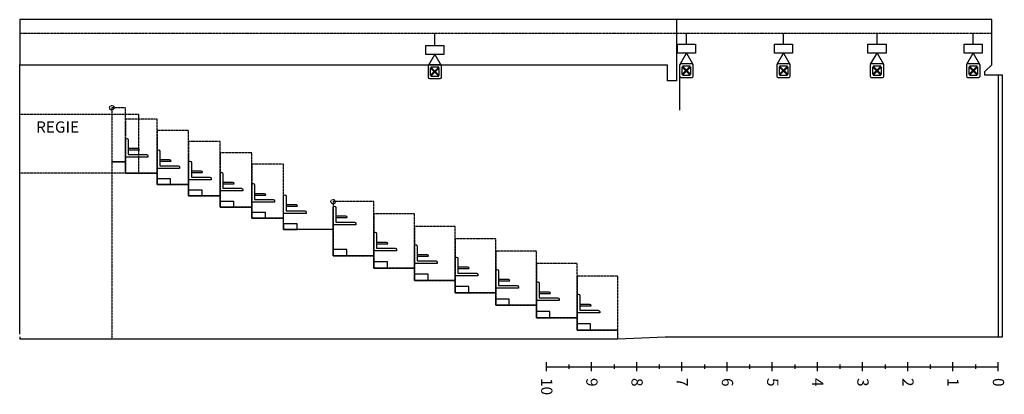
# Model space of a CAD drawing. Units: centimetres. Extents: x 2055 to 9403, y -512 to 5083.
# Drawn here: x 2634 to 4813, y -512 to 319 of the extents above; entities that cross this region are included whole.
import ezdxf

# ---------------------------------------------------------------- set-up
doc = ezdxf.new("R2010")
doc.units = ezdxf.units.CM
doc.header["$LTSCALE"] = 0.1
doc.linetypes.add('HIDDEN', pattern=[9.525, 6.35, -3.175])
for name, color, linetype in [('DAQUIN_COUPE', 7, 'Continuous'), ('DAQUIN_DRAP', 177, 'Continuous'), ('DAQUIN_GARDE CORPSGRADIN', 252, 'HIDDEN'), ('DAQUIN_GRAD', 6, 'Continuous'), ('DAQUIN_MOTEURS', 160, 'Continuous'), ('DAQUIN_PONTS PROLYTE', 5, 'Continuous'), ('DAQUIN_POUTRES', 251, 'HIDDEN'), ('DAQUIN_REGIE', 194, 'Continuous'), ('DAQUIN_SIEGES', 7, 'Continuous'), ('REGLE', 207, 'Continuous'), ('TEXTE', 177, 'Continuous')]:
    doc.layers.add(name, color=color, linetype=linetype)
doc.styles.get("Standard").update_dxf_attribs({"font": 'Arial Regular.ttf'})

msp = doc.modelspace()

# ---------------------------------------------------------------- linework, layer by layer
at = {"layer": 'DAQUIN_COUPE', "transparency": 33554687}
for points in [[(4087.643, 318.681), (2633.643, 318.681), (2633.643, 218.33)], [(4087.643, 318.681), (4087.643, 182.681), (4067.643, 182.681), (4067.643, 218.33)], [(4785.643, 318.681), (4087.643, 318.681)], [(4785.643, 218.632), (4785.643, 318.681)], [(2633.643, -378.67), (2633.643, 218.33), (4067.643, 218.33)], [(4770.643, 203.681), (4785.594, 218.632), (4785.643, 218.632)], [(4809.643, 195.681), (4770.643, 195.681), (4770.643, 203.681)], [(4809.643, -384.319), (4809.643, 195.681)], [(2633.643, -384.319), (2633.643, -389.319), (3957.643, -389.319)], [(3957.643, -389.319), (4062.643, -384.319)], [(4062.643, -384.319), (4809.643, -384.319)]]:
    msp.add_lwpolyline(points, dxfattribs=at)
at = {"layer": 'DAQUIN_DRAP', "transparency": 33554687}
for points in [[(4094.67, 217.681), (4094.67, 117.681)], [(4799.643, 195.681), (4799.643, -384.319)]]:
    msp.add_lwpolyline(points, dxfattribs=at)
at = {"layer": 'DAQUIN_GARDE CORPSGRADIN', "transparency": 33554687}
for points in [[(2837.643, 3.281), (2867.643, 3.281), (2867.643, 123.281), (2837.643, 123.281)], [(2867.643, -21.719), (2937.643, -21.719), (2937.643, 98.281), (2867.643, 98.281)], [(2937.643, -46.719), (3007.643, -46.719), (3007.643, 73.281), (2937.643, 73.281)], [(3007.643, -71.719), (3077.643, -71.719), (3077.643, 48.281), (3007.643, 48.281)], [(3077.643, -96.719), (3147.643, -96.719), (3147.643, 23.281), (3077.643, 23.281)], [(3147.643, -121.719), (3217.643, -121.719), (3217.643, -1.719), (3147.643, -1.719)], [(3327.643, -204.719), (3417.643, -204.719), (3417.643, -84.719), (3327.643, -84.719)], [(3417.643, -232.219), (3507.643, -232.219), (3507.643, -112.219), (3417.643, -112.219)], [(3507.643, -259.719), (3597.643, -259.719), (3597.643, -139.719), (3507.643, -139.719)], [(3597.643, -287.219), (3687.643, -287.219), (3687.643, -167.219), (3597.643, -167.219)], [(3687.643, -314.719), (3777.643, -314.719), (3777.643, -194.719), (3687.643, -194.719)], [(3777.643, -342.219), (3867.643, -342.219), (3867.643, -222.219), (3777.643, -222.219)], [(3867.643, -369.719), (3957.643, -369.719), (3957.643, -249.719), (3867.643, -249.719)]]:
    msp.add_lwpolyline(points, close=True, dxfattribs=at)
for centre in [(2837.643, 123.281), (3327.643, -84.719)]:
    msp.add_circle(centre, 5, dxfattribs=at)
at = {"layer": 'DAQUIN_GRAD', "transparency": 33554687}
for points in [[(3327.643, -204.719), (3327.643, -146.719), (3217.643, -146.719), (3217.643, -121.719), (3147.643, -121.719), (3147.643, -96.719), (3077.643, -96.719), (3077.643, -71.719), (3007.643, -71.719), (3007.643, -46.719), (2937.643, -46.719), (2937.643, -21.719), (2867.643, -21.719), (2867.643, 3.281), (2837.643, 3.281)], [(3417.643, -232.219), (3417.643, -204.719), (3327.643, -204.719)], [(3867.643, -369.719), (3867.643, -342.219), (3777.643, -342.219), (3777.643, -314.719), (3687.643, -314.719), (3687.643, -287.219), (3597.643, -287.219), (3597.643, -259.719), (3507.643, -259.719), (3507.643, -232.219), (3417.643, -232.219)], [(3957.643, -389.319), (3957.643, -369.719), (3867.643, -369.719)]]:
    msp.add_lwpolyline(points, dxfattribs=at)
at = {"layer": 'DAQUIN_GRAD', "linetype": 'HIDDEN', "transparency": 33554687}
msp.add_lwpolyline([(2837.643, 3.281), (2837.643, -389.319)], dxfattribs=at)
at = {"layer": 'DAQUIN_GRAD', "transparency": 33554687}
for points in [[(2937.643, -46.719), (2967.643, -46.719), (2967.643, -34.219), (2937.643, -34.219)], [(3007.643, -71.719), (3037.643, -71.719), (3037.643, -59.219), (3007.643, -59.219)], [(3077.643, -96.719), (3107.643, -96.719), (3107.643, -84.219), (3077.643, -84.219)], [(3147.643, -121.719), (3177.643, -121.719), (3177.643, -109.219), (3147.643, -109.219)], [(3217.643, -146.719), (3247.643, -146.719), (3247.643, -134.219), (3217.643, -134.219)], [(3327.643, -204.719), (3357.643, -204.719), (3357.643, -190.719), (3327.643, -190.719)], [(3417.643, -232.219), (3447.643, -232.219), (3447.643, -218.219), (3417.643, -218.219)], [(3507.643, -259.719), (3537.643, -259.719), (3537.643, -245.719), (3507.643, -245.719)], [(3597.643, -287.219), (3627.643, -287.219), (3627.643, -273.219), (3597.643, -273.219)], [(3687.643, -314.719), (3717.643, -314.719), (3717.643, -300.719), (3687.643, -300.719)], [(3777.643, -342.219), (3807.643, -342.219), (3807.643, -328.219), (3777.643, -328.219)], [(3867.643, -369.719), (3897.643, -369.719), (3897.643, -355.719), (3867.643, -355.719)]]:
    msp.add_lwpolyline(points, close=True, dxfattribs=at)
at = {"layer": 'DAQUIN_MOTEURS', "transparency": 33554687}
for points in [[(3552.67, 261.75), (3552.67, 288.681)], [(4109.67, 264.15), (4109.67, 288.681)], [(4324.67, 264.15), (4324.67, 288.681)], [(4531.667, 264.15), (4531.667, 288.681)], [(4744.667, 264.15), (4744.667, 288.681)], [(3538.549, 217.402), (3552.67, 241.75), (3566.791, 217.402)], [(4095.549, 219.802), (4109.67, 244.15), (4123.791, 219.802)], [(4310.549, 219.802), (4324.67, 244.15), (4338.791, 219.802)], [(4517.546, 219.802), (4531.667, 244.15), (4545.788, 219.802)], [(4730.546, 219.802), (4744.667, 244.15), (4758.788, 219.802)]]:
    msp.add_lwpolyline(points, dxfattribs=at)
for points in [[(3572.67, 241.75), (3532.67, 241.75), (3532.67, 261.75), (3572.67, 261.75)], [(4129.67, 244.15), (4089.67, 244.15), (4089.67, 264.15), (4129.67, 264.15)], [(4344.67, 244.15), (4304.67, 244.15), (4304.67, 264.15), (4344.67, 264.15)], [(4551.667, 244.15), (4511.667, 244.15), (4511.667, 264.15), (4551.667, 264.15)], [(4764.667, 244.15), (4724.667, 244.15), (4724.667, 264.15), (4764.667, 264.15)]]:
    msp.add_lwpolyline(points, close=True, dxfattribs=at)
at = {"layer": 'DAQUIN_PONTS PROLYTE', "transparency": 33554687}
for p, q in [((3542.67, 211.867), (3561.256, 193.281)), ((3544.084, 213.281), (3562.67, 194.695)), ((4099.67, 214.267), (4118.256, 195.681)), ((4101.084, 215.681), (4119.67, 197.095)), ((4314.67, 214.267), (4333.256, 195.681)), ((4316.084, 215.681), (4334.67, 197.095)), ((4521.667, 214.267), (4540.253, 195.681)), ((4523.081, 215.681), (4541.667, 197.095)), ((4734.667, 214.267), (4753.253, 195.681)), ((4736.081, 215.681), (4754.667, 197.095))]:
    msp.add_line(p, q, dxfattribs=at)
for points in [[(3540.67, 188.281), (3564.67, 188.281, 0.41421356), (3567.67, 191.281), (3567.67, 215.281, 0.41421356), (3564.67, 218.281), (3540.67, 218.281, 0.41421356), (3537.67, 215.281), (3537.67, 191.281, 0.41421356)], [(4097.67, 190.681), (4121.67, 190.681, 0.41421356), (4124.67, 193.681), (4124.67, 217.681, 0.41421356), (4121.67, 220.681), (4097.67, 220.681, 0.41421356), (4094.67, 217.681), (4094.67, 193.681, 0.41421356)], [(4312.67, 190.681), (4336.67, 190.681, 0.41421356), (4339.67, 193.681), (4339.67, 217.681, 0.41421356), (4336.67, 220.681), (4312.67, 220.681, 0.41421356), (4309.67, 217.681), (4309.67, 193.681, 0.41421356)], [(4519.667, 190.681), (4543.667, 190.681, 0.41421356), (4546.667, 193.681), (4546.667, 217.681, 0.41421356), (4543.667, 220.681), (4519.667, 220.681, 0.41421356), (4516.667, 217.681), (4516.667, 193.681, 0.41421356)], [(4732.667, 190.681), (4756.667, 190.681, 0.41421356), (4759.667, 193.681), (4759.667, 217.681, 0.41421356), (4756.667, 220.681), (4732.667, 220.681, 0.41421356), (4729.667, 217.681), (4729.667, 193.681, 0.41421356)]]:
    msp.add_lwpolyline(points, format="xyb", close=True, dxfattribs=at)
for points in [[(3561.256, 213.281), (3542.67, 194.695)], [(3561.256, 213.281), (3542.67, 194.695)], [(3542.67, 211.867), (3542.67, 194.695)], [(3561.256, 213.281), (3544.084, 213.281)], [(3562.67, 211.867), (3544.084, 193.281)], [(3562.67, 194.695), (3562.67, 211.867)], [(4118.256, 215.681), (4099.67, 197.095)], [(4118.256, 215.681), (4099.67, 197.095)], [(4099.67, 214.267), (4099.67, 197.095)], [(4118.256, 215.681), (4101.084, 215.681)], [(4119.67, 214.267), (4101.084, 195.681)], [(4119.67, 197.095), (4119.67, 214.267)], [(4333.256, 215.681), (4314.67, 197.095)], [(4333.256, 215.681), (4314.67, 197.095)], [(4314.67, 214.267), (4314.67, 197.095)], [(4333.256, 215.681), (4316.084, 215.681)], [(4334.67, 214.267), (4316.084, 195.681)], [(4334.67, 197.095), (4334.67, 214.267)], [(4540.253, 215.681), (4521.667, 197.095)], [(4540.253, 215.681), (4521.667, 197.095)], [(4521.667, 214.267), (4521.667, 197.095)], [(4540.253, 215.681), (4523.081, 215.681)], [(4541.667, 214.267), (4523.081, 195.681)], [(4541.667, 197.095), (4541.667, 214.267)], [(4753.253, 215.681), (4734.667, 197.095)], [(4753.253, 215.681), (4734.667, 197.095)], [(4734.667, 214.267), (4734.667, 197.095)], [(4753.253, 215.681), (4736.081, 215.681)], [(4754.667, 214.267), (4736.081, 195.681)], [(4754.667, 197.095), (4754.667, 214.267)], [(3544.084, 193.281), (3561.256, 193.281)], [(4101.084, 195.681), (4118.256, 195.681)], [(4316.084, 195.681), (4333.256, 195.681)], [(4523.081, 195.681), (4540.253, 195.681)], [(4736.081, 195.681), (4753.253, 195.681)]]:
    msp.add_lwpolyline(points, dxfattribs=at)
at = {"layer": 'DAQUIN_POUTRES', "linetype": 'HIDDEN', "transparency": 33554687}
msp.add_lwpolyline([(2633.643, 288.681), (4785.643, 288.681)], dxfattribs=at)
at = {"layer": 'DAQUIN_REGIE', "linetype": 'HIDDEN', "transparency": 33554687}
for points in [[(2897.643, -21.719), (2897.643, 108.281), (2633.643, 108.281)], [(2897.643, -21.719), (2633.643, -21.719)]]:
    msp.add_lwpolyline(points, dxfattribs=at)
at = {"layer": 'DAQUIN_SIEGES', "transparency": 33554687}
for points in [[(2867.643, 3.281), (2867.643, 52.281, -0.41421356), (2870.643, 55.281), (2870.643, 55.281, -0.41421356), (2873.643, 52.281), (2873.643, 19.781)], [(2873.643, 29.781), (2898.643, 29.781), (2898.643, 29.781, 0.41421356), (2895.643, 32.781), (2873.643, 32.781)], [(2937.643, -21.719), (2937.643, 27.281, -0.41421356), (2940.643, 30.281), (2940.643, 30.281, -0.41421356), (2943.643, 27.281), (2943.643, -5.219)], [(2873.643, 19.781), (2914.643, 19.781, -0.41421356), (2917.643, 16.781), (2917.643, 13.78), (2867.643, 13.78)], [(2943.643, 4.781), (2968.643, 4.781), (2968.643, 4.781, 0.41421356), (2965.643, 7.781), (2943.643, 7.781)], [(3007.643, -46.719), (3007.643, 2.281, -0.41421356), (3010.643, 5.281), (3010.643, 5.281, -0.41421356), (3013.643, 2.281), (3013.643, -30.219)], [(2943.643, -5.219), (2984.643, -5.219, -0.41421356), (2987.643, -8.219), (2987.643, -11.22), (2937.643, -11.22)], [(3013.643, -20.219), (3038.643, -20.219), (3038.643, -20.219, 0.41421356), (3035.643, -17.219), (3013.643, -17.219)], [(3077.643, -71.719), (3077.643, -22.719, -0.41421356), (3080.643, -19.719), (3080.643, -19.719, -0.41421356), (3083.643, -22.719), (3083.643, -55.219)], [(3013.643, -30.219), (3054.643, -30.219, -0.41421356), (3057.643, -33.219), (3057.643, -36.22), (3007.643, -36.22)], [(3083.643, -45.219), (3108.643, -45.219), (3108.643, -45.219, 0.41421356), (3105.643, -42.219), (3083.643, -42.219)], [(3083.643, -55.219), (3124.643, -55.219, -0.41421356), (3127.643, -58.219), (3127.643, -61.22), (3077.643, -61.22)], [(3147.643, -96.719), (3147.643, -47.719, -0.41421356), (3150.643, -44.719), (3150.643, -44.719, -0.41421356), (3153.643, -47.719), (3153.643, -80.219)], [(3153.643, -80.219), (3194.643, -80.219, -0.41421356), (3197.643, -83.219), (3197.643, -86.22), (3147.643, -86.22)], [(3153.643, -70.219), (3178.643, -70.219), (3178.643, -70.219, 0.41421356), (3175.643, -67.219), (3153.643, -67.219)], [(3217.643, -121.719), (3217.643, -72.719, -0.41421356), (3220.643, -69.719), (3220.643, -69.719, -0.41421356), (3223.643, -72.719), (3223.643, -105.219)], [(3223.643, -105.219), (3264.643, -105.219, -0.41421356), (3267.643, -108.219), (3267.643, -111.22), (3217.643, -111.22)], [(3223.643, -95.219), (3248.643, -95.219), (3248.643, -95.219, 0.41421356), (3245.643, -92.219), (3223.643, -92.219)], [(3327.643, -146.719), (3327.643, -97.719, -0.41421356), (3330.643, -94.719), (3330.643, -94.719, -0.41421356), (3333.643, -97.719), (3333.643, -130.219)], [(3333.643, -130.219), (3374.643, -130.219, -0.41421356), (3377.643, -133.219), (3377.643, -136.22), (3327.643, -136.22)], [(3333.643, -120.219), (3358.643, -120.219), (3358.643, -120.219, 0.41421356), (3355.643, -117.219), (3333.643, -117.219)], [(3417.643, -204.719), (3417.643, -155.719, -0.41421356), (3420.643, -152.719), (3420.643, -152.719, -0.41421356), (3423.643, -155.719), (3423.643, -188.219)], [(3423.643, -188.219), (3464.643, -188.219, -0.41421356), (3467.643, -191.219), (3467.643, -194.22), (3417.643, -194.22)], [(3423.643, -178.219), (3448.643, -178.219), (3448.643, -178.219, 0.41421356), (3445.643, -175.219), (3423.643, -175.219)], [(3507.643, -232.219), (3507.643, -183.219, -0.41421356), (3510.643, -180.219), (3510.643, -180.219, -0.41421356), (3513.643, -183.219), (3513.643, -215.719)], [(3513.643, -215.719), (3554.643, -215.719, -0.41421356), (3557.643, -218.719), (3557.643, -221.72), (3507.643, -221.72)], [(3513.643, -205.719), (3538.643, -205.719), (3538.643, -205.719, 0.41421356), (3535.643, -202.719), (3513.643, -202.719)], [(3597.643, -259.719), (3597.643, -210.719, -0.41421356), (3600.643, -207.719), (3600.643, -207.719, -0.41421356), (3603.643, -210.719), (3603.643, -243.219)], [(3603.643, -233.219), (3628.643, -233.219), (3628.643, -233.219, 0.41421356), (3625.643, -230.219), (3603.643, -230.219)], [(3687.643, -287.219), (3687.643, -238.219, -0.41421356), (3690.643, -235.219), (3690.643, -235.219, -0.41421356), (3693.643, -238.219), (3693.643, -270.719)], [(3603.643, -243.219), (3644.643, -243.219, -0.41421356), (3647.643, -246.219), (3647.643, -249.22), (3597.643, -249.22)], [(3693.643, -260.719), (3718.643, -260.719), (3718.643, -260.719, 0.41421356), (3715.643, -257.719), (3693.643, -257.719)], [(3693.643, -270.719), (3734.643, -270.719, -0.41421356), (3737.643, -273.719), (3737.643, -276.72), (3687.643, -276.72)], [(3777.643, -314.719), (3777.643, -265.719, -0.41421356), (3780.643, -262.719), (3780.643, -262.719, -0.41421356), (3783.643, -265.719), (3783.643, -298.219)], [(3783.643, -298.219), (3824.643, -298.219, -0.41421356), (3827.643, -301.219), (3827.643, -304.22), (3777.643, -304.22)], [(3783.643, -288.219), (3808.643, -288.219), (3808.643, -288.219, 0.41421356), (3805.643, -285.219), (3783.643, -285.219)], [(3867.643, -342.219), (3867.643, -293.219, -0.41421356), (3870.643, -290.219), (3870.643, -290.219, -0.41421356), (3873.643, -293.219), (3873.643, -325.719)], [(3873.643, -325.719), (3914.643, -325.719, -0.41421356), (3917.643, -328.719), (3917.643, -331.72), (3867.643, -331.72)], [(3873.643, -315.719), (3898.643, -315.719), (3898.643, -315.719, 0.41421356), (3895.643, -312.719), (3873.643, -312.719)]]:
    msp.add_lwpolyline(points, format="xyb", dxfattribs=at)
for points in [[(2867.643, 3.281), (2867.643, 19.781)], [(2937.643, -21.719), (2937.643, -5.219)], [(3007.643, -46.719), (3007.643, -30.219)], [(3077.643, -71.719), (3077.643, -55.219)], [(3147.643, -96.719), (3147.643, -80.219)], [(3217.643, -121.719), (3217.643, -105.219)], [(3327.643, -146.719), (3327.643, -130.219)], [(3417.643, -204.719), (3417.643, -188.219)], [(3507.643, -232.219), (3507.643, -215.719)], [(3597.643, -259.719), (3597.643, -243.219)], [(3687.643, -287.219), (3687.643, -270.719)], [(3777.643, -314.719), (3777.643, -298.219)], [(3867.643, -342.219), (3867.643, -325.719)]]:
    msp.add_lwpolyline(points, dxfattribs=at)
at = {"layer": 'REGLE', "transparency": 33554687}
for points in [[(3799.643, -460.926), (3799.643, -450.926), (3799.643, -440.926)], [(3799.643, -450.926), (4799.643, -450.926)], [(3849.643, -445.926), (3849.643, -450.926), (3849.643, -455.926)], [(3899.643, -460.926), (3899.643, -450.926), (3899.643, -440.926)], [(3949.643, -445.926), (3949.643, -450.926), (3949.643, -455.926)], [(3999.643, -460.926), (3999.643, -450.926), (3999.643, -440.926)], [(4049.643, -445.926), (4049.643, -450.926), (4049.643, -455.926)], [(4099.643, -460.926), (4099.643, -450.926), (4099.643, -440.926)], [(4149.643, -445.926), (4149.643, -450.926), (4149.643, -455.926)], [(4199.643, -460.926), (4199.643, -450.926), (4199.643, -440.926)], [(4249.643, -445.926), (4249.643, -450.926), (4249.643, -455.926)], [(4299.643, -460.926), (4299.643, -450.926), (4299.643, -440.926)], [(4349.643, -445.926), (4349.643, -450.926), (4349.643, -455.926)], [(4399.643, -460.926), (4399.643, -450.926), (4399.643, -440.926)], [(4449.643, -445.926), (4449.643, -450.926), (4449.643, -455.926)], [(4499.643, -460.926), (4499.643, -450.926), (4499.643, -440.926)], [(4549.643, -445.926), (4549.643, -450.926), (4549.643, -455.926)], [(4599.643, -460.926), (4599.643, -450.926), (4599.643, -440.926)], [(4649.643, -445.926), (4649.643, -450.926), (4649.643, -455.926)], [(4699.643, -460.926), (4699.643, -450.926), (4699.643, -440.926)], [(4749.643, -445.926), (4749.643, -450.926), (4749.643, -455.926)], [(4799.643, -460.926), (4799.643, -450.926), (4799.643, -440.926)]]:
    msp.add_lwpolyline(points, dxfattribs=at)

# ---------------------------------------------------------------- texts
for s, p in [('10', (3788.01, -475.926)), ('9', (3888.01, -475.926)), ('8', (3988.01, -475.926)), ('7', (4088.01, -475.926)), ('6', (4188.01, -475.926)), ('5', (4288.351, -475.926)), ('4', (4388.01, -475.926)), ('3', (4488.01, -475.926)), ('2', (4587.669, -475.926)), ('1', (4687.669, -475.926)), ('0', (4788.01, -475.926))]:
    msp.add_text(s, height=25, rotation=270, dxfattribs=at).set_placement(p)
at = {"layer": 'TEXTE', "transparency": 33554687}
msp.add_text('REGIE', height=25, dxfattribs=at).set_placement((2669.908, 68.142))

doc.saveas('drawing.dxf')
